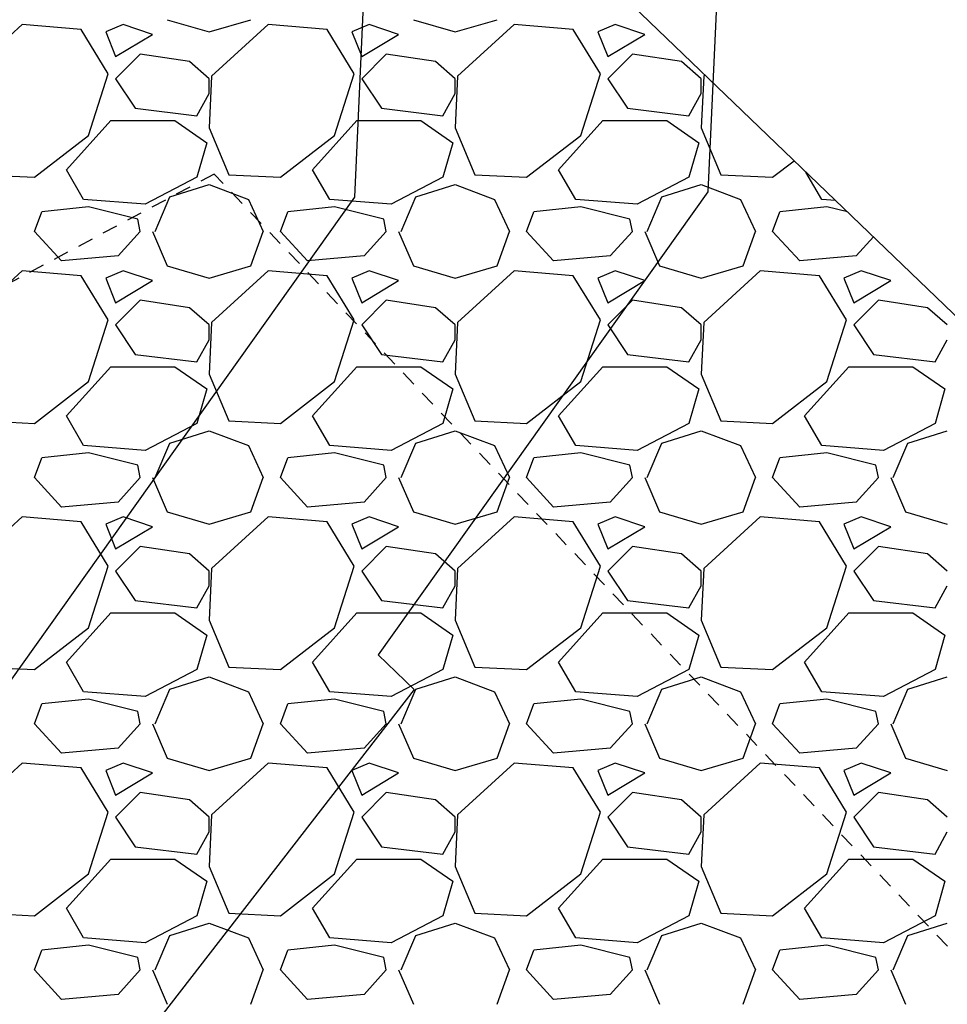
# Model space of a CAD drawing. Units: feet. Extents: x 2268076 to 2274627, y 13820574 to 13829444.
# Drawn here: x 2272770 to 2272777, y 13828870 to 13828878 of the extents above; entities that cross this region are included whole.
import ezdxf

# ---------------------------------------------------------------- set-up
doc = ezdxf.new("R2010")
doc.units = ezdxf.units.FT
doc.header["$MEASUREMENT"] = 0
for name, pattern in [('HIDDEN2', [0.1875, 0.125, -0.0625]), ('MP30002$0$HIDDEN', [0.375, 0.25, -0.125]), ('MP30002$0$PHANTOM2', [1.25, 0.625, -0.125, 0.125, -0.125, 0.125, -0.125])]:
    doc.linetypes.add(name, pattern=pattern)
for name, color, linetype in [('CE-TOPO-MAJR', 37, 'HIDDEN2'), ('CP-TOPO-MAJR', 5, 'Continuous'), ('CP-TOPO-MINR', 4, 'Continuous'), ('MP30002$0$CP-BNDY-PROP-MAYFAIR PKWY PH 1', 4, 'MP30002$0$PHANTOM2'), ('MP30002$0$CP-ROAD-CURB-BACK-MAYFAIR PKWY PH 1', 253, 'Continuous'), ('MP30002$0$CP-ROAD-CURB-FACE-MAYFAIR PKWY PH 1', 252, 'Continuous'), ('MP30002$0$CP-ROAD-CURB-GUTR-MAYFAIR PKWY PH 1', 253, 'Continuous'), ('MP30002$0$CP-STRM-PATT-MAYFAIR PKWY PH 1', 253, 'Continuous'), ('MP30002$0$CP-SWLK-OTLN-MAYFAIR PKWY PH 1', 252, 'Continuous'), ('MP30002$0$CP-WATR-LINE-16-MAYFAIR PKWY PH 1', 5, 'Continuous'), ('MP30002$0$CT-UTIL-ESMT-MAYFAIR PKWY PH 1', 252, 'MP30002$0$HIDDEN')]:
    doc.layers.add(name, color=color, linetype=linetype)

msp = doc.modelspace()

# ---------------------------------------------------------------- linework, layer by layer
at = {"layer": 'CE-TOPO-MAJR', "color": 37, "linetype": 'HIDDEN2', "lineweight": -3}
for p, q in [((2272771.0923, 13828876.7606, 635), (2272759.5285, 13828870.6025, 635)), ((2272780.7724, 13828866.5714, 635), (2272771.0923, 13828876.7606, 635))]:
    msp.add_line(p, q, dxfattribs=at)
at = {"layer": 'CP-TOPO-MAJR', "color": 5, "linetype": 'Continuous', "lineweight": -3}
for p, q in [((2272776.9434, 13828916.5794, 635), (2272775.1049, 13828876.6168, 635)), ((2272775.1049, 13828876.6168, 635), (2272772.4249, 13828872.8528, 635)), ((2272772.4249, 13828872.8528, 635), (2272772.7172, 13828872.5721, 635)), ((2272772.7172, 13828872.5721, 635), (2272769.7259, 13828868.714, 635))]:
    msp.add_line(p, q, dxfattribs=at)
at = {"layer": 'CP-TOPO-MINR', "color": 4, "linetype": 'Continuous', "lineweight": -3}
for p, q in [((2272773.9478, 13828913.8722, 636), (2272772.2318, 13828876.5738, 636)), ((2272772.2318, 13828876.5738, 636), (2272767.3591, 13828869.7302, 636))]:
    msp.add_line(p, q, dxfattribs=at)
at = {"layer": 'MP30002$0$CP-BNDY-PROP-MAYFAIR PKWY PH 1'}
msp.add_arc((2271663.8108, 13828099.3668), 1300, 8.0619436, 59.5571283, dxfattribs=at)
at = {"layer": 'MP30002$0$CP-ROAD-CURB-BACK-MAYFAIR PKWY PH 1'}
msp.add_arc((2271684.5957, 13828088.1046), 1246, 8.0619436, 49.3053466, dxfattribs=at)
at = {"layer": 'MP30002$0$CP-ROAD-CURB-BACK-MAYFAIR PKWY PH 1', "extrusion": (0, 0, -1)}
msp.add_arc((-2271684.5957, 13828088.1046), 1219.5, 130.6716611, 171.2248125, dxfattribs=at)
at = {"layer": 'MP30002$0$CP-ROAD-CURB-FACE-MAYFAIR PKWY PH 1'}
msp.add_arc((2271684.5957, 13828088.1046), 1245.5, 8.0619436, 49.3057714, dxfattribs=at)
at = {"layer": 'MP30002$0$CP-ROAD-CURB-FACE-MAYFAIR PKWY PH 1', "extrusion": (0, 0, -1)}
msp.add_arc((-2271684.5957, 13828088.1046), 1220, 130.6721042, 171.2248125, dxfattribs=at)
at = {"layer": 'MP30002$0$CP-ROAD-CURB-GUTR-MAYFAIR PKWY PH 1'}
msp.add_arc((2271684.5957, 13828088.1046), 1244, 8.0619436, 49.3070477, dxfattribs=at)
at = {"layer": 'MP30002$0$CP-STRM-PATT-MAYFAIR PKWY PH 1'}
msp.add_line((2272813.3909, 13828840.7763), (2272768.8401, 13828883.5573), dxfattribs=at)
at = {"layer": 'MP30002$0$CP-STRM-PATT-MAYFAIR PKWY PH 1', "linetype": 'Continuous'}
for p, q in [((2272770.7109, 13828878.0146), (2272771.0509, 13828877.9146)), ((2272771.0509, 13828877.9146), (2272771.3909, 13828878.0146)), ((2272772.7109, 13828878.0146), (2272773.0509, 13828877.9146)), ((2272773.0509, 13828877.9146), (2272773.3909, 13828878.0146)), ((2272769.5309, 13828877.9746), (2272769.0709, 13828877.5546)), ((2272770.0109, 13828877.9346), (2272769.5309, 13828877.9746)), ((2272770.2309, 13828877.5746), (2272770.0109, 13828877.9346)), ((2272770.3509, 13828877.9746), (2272770.2109, 13828877.9146)), ((2272770.5909, 13828877.8946), (2272770.3509, 13828877.9746)), ((2272771.5309, 13828877.9746), (2272771.0709, 13828877.5546)), ((2272772.0109, 13828877.9346), (2272771.5309, 13828877.9746)), ((2272772.2309, 13828877.5746), (2272772.0109, 13828877.9346)), ((2272772.3509, 13828877.9746), (2272772.2109, 13828877.9146)), ((2272772.5909, 13828877.8946), (2272772.3509, 13828877.9746)), ((2272773.5309, 13828877.9746), (2272773.0709, 13828877.5546)), ((2272774.0109, 13828877.9346), (2272773.5309, 13828877.9746)), ((2272774.2309, 13828877.5746), (2272774.0109, 13828877.9346)), ((2272774.3509, 13828877.9746), (2272774.2109, 13828877.9146)), ((2272774.5909, 13828877.8946), (2272774.3509, 13828877.9746)), ((2272770.2109, 13828877.9146), (2272770.2909, 13828877.7146)), ((2272770.2909, 13828877.7146), (2272770.5909, 13828877.8946)), ((2272772.2109, 13828877.9146), (2272772.2909, 13828877.7146)), ((2272772.2909, 13828877.7146), (2272772.5909, 13828877.8946)), ((2272774.2109, 13828877.9146), (2272774.2909, 13828877.7146)), ((2272774.2909, 13828877.7146), (2272774.5909, 13828877.8946)), ((2272770.4909, 13828877.7346), (2272770.2909, 13828877.5346)), ((2272770.8909, 13828877.6746), (2272770.4909, 13828877.7346)), ((2272772.4909, 13828877.7346), (2272772.2909, 13828877.5346)), ((2272772.8909, 13828877.6746), (2272772.4909, 13828877.7346)), ((2272774.4909, 13828877.7346), (2272774.2909, 13828877.5346)), ((2272774.8909, 13828877.6746), (2272774.4909, 13828877.7346)), ((2272771.0509, 13828877.5346), (2272770.8909, 13828877.6746)), ((2272773.0509, 13828877.5346), (2272772.8909, 13828877.6746)), ((2272775.0509, 13828877.5346), (2272774.8909, 13828877.6746)), ((2272770.0709, 13828877.0746), (2272770.2309, 13828877.5746)), ((2272770.2909, 13828877.5346), (2272770.4509, 13828877.2946)), ((2272771.0709, 13828877.5546), (2272771.0509, 13828877.1346)), ((2272771.0509, 13828877.4146), (2272771.0509, 13828877.5346)), ((2272772.0709, 13828877.0746), (2272772.2309, 13828877.5746)), ((2272772.2909, 13828877.5346), (2272772.4509, 13828877.2946)), ((2272773.0709, 13828877.5546), (2272773.0509, 13828877.1346)), ((2272773.0509, 13828877.4146), (2272773.0509, 13828877.5346)), ((2272774.0709, 13828877.0746), (2272774.2309, 13828877.5746)), ((2272774.2909, 13828877.5346), (2272774.4509, 13828877.2946)), ((2272775.0709, 13828877.5546), (2272775.0509, 13828877.1346)), ((2272775.0509, 13828877.4146), (2272775.0509, 13828877.5346)), ((2272775.0813, 13828877.5641), (2272775.0709, 13828877.5546)), ((2272770.9509, 13828877.2346), (2272771.0509, 13828877.4146)), ((2272772.9509, 13828877.2346), (2272773.0509, 13828877.4146)), ((2272774.9509, 13828877.2346), (2272775.0509, 13828877.4146)), ((2272770.4509, 13828877.2946), (2272770.9509, 13828877.2346)), ((2272772.4509, 13828877.2946), (2272772.9509, 13828877.2346)), ((2272774.4509, 13828877.2946), (2272774.9509, 13828877.2346)), ((2272769.8909, 13828876.7946), (2272770.2509, 13828877.1946)), ((2272770.2509, 13828877.1946), (2272770.7709, 13828877.1946)), ((2272770.7709, 13828877.1946), (2272771.0309, 13828877.0146)), ((2272771.0509, 13828877.1346), (2272771.2109, 13828876.7546)), ((2272771.8909, 13828876.7946), (2272772.2509, 13828877.1946)), ((2272772.2509, 13828877.1946), (2272772.7709, 13828877.1946)), ((2272772.7709, 13828877.1946), (2272773.0309, 13828877.0146)), ((2272773.0509, 13828877.1346), (2272773.2109, 13828876.7546)), ((2272773.8909, 13828876.7946), (2272774.2509, 13828877.1946)), ((2272774.2509, 13828877.1946), (2272774.7709, 13828877.1946)), ((2272774.7709, 13828877.1946), (2272775.0309, 13828877.0146)), ((2272775.0509, 13828877.1346), (2272775.2109, 13828876.7546)), ((2272769.6309, 13828876.7346), (2272770.0709, 13828877.0746)), ((2272771.6309, 13828876.7346), (2272772.0709, 13828877.0746)), ((2272773.6309, 13828876.7346), (2272774.0709, 13828877.0746)), ((2272771.0309, 13828877.0146), (2272770.9509, 13828876.7346)), ((2272773.0309, 13828877.0146), (2272772.9509, 13828876.7346)), ((2272775.0309, 13828877.0146), (2272774.9509, 13828876.7346)), ((2272775.6309, 13828876.7346), (2272775.805, 13828876.8691)), ((2272769.2109, 13828876.7546), (2272769.6309, 13828876.7346)), ((2272770.0309, 13828876.5546), (2272769.8909, 13828876.7946)), ((2272770.9509, 13828876.7346), (2272770.5309, 13828876.5146)), ((2272771.2109, 13828876.7546), (2272771.6309, 13828876.7346)), ((2272772.0309, 13828876.5546), (2272771.8909, 13828876.7946)), ((2272772.9509, 13828876.7346), (2272772.5309, 13828876.5146)), ((2272773.2109, 13828876.7546), (2272773.6309, 13828876.7346)), ((2272774.0309, 13828876.5546), (2272773.8909, 13828876.7946)), ((2272774.9509, 13828876.7346), (2272774.5309, 13828876.5146)), ((2272775.2109, 13828876.7546), (2272775.6309, 13828876.7346)), ((2272776.0309, 13828876.5546), (2272775.9014, 13828876.7765)), ((2272770.7309, 13828876.5746), (2272771.0509, 13828876.6746)), ((2272771.0509, 13828876.6746), (2272771.3709, 13828876.5546)), ((2272772.7309, 13828876.5746), (2272773.0509, 13828876.6746)), ((2272773.0509, 13828876.6746), (2272773.3709, 13828876.5546)), ((2272774.7309, 13828876.5746), (2272775.0509, 13828876.6746)), ((2272775.0509, 13828876.6746), (2272775.3709, 13828876.5546)), ((2272770.6109, 13828876.2946), (2272770.7309, 13828876.5746)), ((2272772.6109, 13828876.2946), (2272772.7309, 13828876.5746)), ((2272774.6109, 13828876.2946), (2272774.7309, 13828876.5746)), ((2272770.0709, 13828876.4946), (2272769.6909, 13828876.4546)), ((2272770.5309, 13828876.5146), (2272770.0309, 13828876.5546)), ((2272770.4709, 13828876.3946), (2272770.0709, 13828876.4946)), ((2272771.3709, 13828876.5546), (2272771.4909, 13828876.2946)), ((2272772.0709, 13828876.4946), (2272771.6909, 13828876.4546)), ((2272772.5309, 13828876.5146), (2272772.0309, 13828876.5546)), ((2272772.4709, 13828876.3946), (2272772.0709, 13828876.4946)), ((2272773.3709, 13828876.5546), (2272773.4909, 13828876.2946)), ((2272774.0709, 13828876.4946), (2272773.6909, 13828876.4546)), ((2272774.5309, 13828876.5146), (2272774.0309, 13828876.5546)), ((2272774.4709, 13828876.3946), (2272774.0709, 13828876.4946)), ((2272775.3709, 13828876.5546), (2272775.4909, 13828876.2946)), ((2272776.0709, 13828876.4946), (2272775.6909, 13828876.4546)), ((2272776.1418, 13828876.5457), (2272776.0309, 13828876.5546)), ((2272776.2387, 13828876.4526), (2272776.0709, 13828876.4946)), ((2272769.6309, 13828876.2946), (2272769.6909, 13828876.4546)), ((2272771.6309, 13828876.2946), (2272771.6909, 13828876.4546)), ((2272773.6309, 13828876.2946), (2272773.6909, 13828876.4546)), ((2272775.6309, 13828876.2946), (2272775.6909, 13828876.4546)), ((2272770.4909, 13828876.2946), (2272770.4709, 13828876.3946)), ((2272772.4909, 13828876.2946), (2272772.4709, 13828876.3946)), ((2272774.4909, 13828876.2946), (2272774.4709, 13828876.3946)), ((2272769.8509, 13828876.0546), (2272769.6309, 13828876.2946)), ((2272770.4909, 13828876.2946), (2272770.3109, 13828876.0946)), ((2272770.5909, 13828876.2946), (2272770.7109, 13828876.0146)), ((2272771.3909, 13828876.0146), (2272771.4909, 13828876.2946)), ((2272771.8509, 13828876.0546), (2272771.6309, 13828876.2946)), ((2272772.4909, 13828876.2946), (2272772.3109, 13828876.0946)), ((2272772.5909, 13828876.2946), (2272772.7109, 13828876.0146)), ((2272773.3909, 13828876.0146), (2272773.4909, 13828876.2946)), ((2272773.8509, 13828876.0546), (2272773.6309, 13828876.2946)), ((2272774.4909, 13828876.2946), (2272774.3109, 13828876.0946)), ((2272774.5909, 13828876.2946), (2272774.7109, 13828876.0146)), ((2272775.3909, 13828876.0146), (2272775.4909, 13828876.2946)), ((2272775.8509, 13828876.0546), (2272775.6309, 13828876.2946)), ((2272776.4503, 13828876.2494), (2272776.3109, 13828876.0946)), ((2272770.3109, 13828876.0946), (2272769.8509, 13828876.0546)), ((2272772.3109, 13828876.0946), (2272771.8509, 13828876.0546)), ((2272774.3109, 13828876.0946), (2272773.8509, 13828876.0546)), ((2272776.3109, 13828876.0946), (2272775.8509, 13828876.0546)), ((2272770.7109, 13828876.0146), (2272771.0509, 13828875.9146)), ((2272771.0509, 13828875.9146), (2272771.3909, 13828876.0146)), ((2272772.7109, 13828876.0146), (2272773.0509, 13828875.9146)), ((2272773.0509, 13828875.9146), (2272773.3909, 13828876.0146)), ((2272774.7109, 13828876.0146), (2272775.0509, 13828875.9146)), ((2272775.0509, 13828875.9146), (2272775.3909, 13828876.0146)), ((2272769.5309, 13828875.9746), (2272769.0709, 13828875.5546)), ((2272770.0109, 13828875.9346), (2272769.5309, 13828875.9746)), ((2272770.2309, 13828875.5746), (2272770.0109, 13828875.9346)), ((2272770.3509, 13828875.9746), (2272770.2109, 13828875.9146)), ((2272770.5909, 13828875.8946), (2272770.3509, 13828875.9746)), ((2272771.5309, 13828875.9746), (2272771.0709, 13828875.5546)), ((2272772.0109, 13828875.9346), (2272771.5309, 13828875.9746)), ((2272772.2309, 13828875.5746), (2272772.0109, 13828875.9346)), ((2272772.3509, 13828875.9746), (2272772.2109, 13828875.9146)), ((2272772.5909, 13828875.8946), (2272772.3509, 13828875.9746)), ((2272773.5309, 13828875.9746), (2272773.0709, 13828875.5546)), ((2272774.0109, 13828875.9346), (2272773.5309, 13828875.9746)), ((2272774.2309, 13828875.5746), (2272774.0109, 13828875.9346)), ((2272774.3509, 13828875.9746), (2272774.2109, 13828875.9146)), ((2272774.5909, 13828875.8946), (2272774.3509, 13828875.9746)), ((2272775.5309, 13828875.9746), (2272775.0709, 13828875.5546)), ((2272776.0109, 13828875.9346), (2272775.5309, 13828875.9746)), ((2272776.2309, 13828875.5746), (2272776.0109, 13828875.9346)), ((2272776.3509, 13828875.9746), (2272776.2109, 13828875.9146)), ((2272776.5909, 13828875.8946), (2272776.3509, 13828875.9746)), ((2272770.2109, 13828875.9146), (2272770.2909, 13828875.7146)), ((2272770.2909, 13828875.7146), (2272770.5909, 13828875.8946)), ((2272772.2109, 13828875.9146), (2272772.2909, 13828875.7146)), ((2272772.2909, 13828875.7146), (2272772.5909, 13828875.8946)), ((2272774.2109, 13828875.9146), (2272774.2909, 13828875.7146)), ((2272774.2909, 13828875.7146), (2272774.5909, 13828875.8946)), ((2272776.2109, 13828875.9146), (2272776.2909, 13828875.7146)), ((2272776.2909, 13828875.7146), (2272776.5909, 13828875.8946)), ((2272770.4909, 13828875.7346), (2272770.2909, 13828875.5346)), ((2272770.8909, 13828875.6746), (2272770.4909, 13828875.7346)), ((2272772.4909, 13828875.7346), (2272772.2909, 13828875.5346)), ((2272772.8909, 13828875.6746), (2272772.4909, 13828875.7346)), ((2272774.4909, 13828875.7346), (2272774.2909, 13828875.5346)), ((2272774.8909, 13828875.6746), (2272774.4909, 13828875.7346)), ((2272776.4909, 13828875.7346), (2272776.2909, 13828875.5346)), ((2272776.8909, 13828875.6746), (2272776.4909, 13828875.7346)), ((2272771.0509, 13828875.5346), (2272770.8909, 13828875.6746)), ((2272773.0509, 13828875.5346), (2272772.8909, 13828875.6746)), ((2272775.0509, 13828875.5346), (2272774.8909, 13828875.6746)), ((2272777.0509, 13828875.5346), (2272776.8909, 13828875.6746)), ((2272770.0709, 13828875.0746), (2272770.2309, 13828875.5746)), ((2272770.2909, 13828875.5346), (2272770.4509, 13828875.2946)), ((2272771.0709, 13828875.5546), (2272771.0509, 13828875.1346)), ((2272771.0509, 13828875.4146), (2272771.0509, 13828875.5346)), ((2272772.0709, 13828875.0746), (2272772.2309, 13828875.5746)), ((2272772.2909, 13828875.5346), (2272772.4509, 13828875.2946)), ((2272773.0709, 13828875.5546), (2272773.0509, 13828875.1346)), ((2272773.0509, 13828875.4146), (2272773.0509, 13828875.5346)), ((2272774.0709, 13828875.0746), (2272774.2309, 13828875.5746)), ((2272774.2909, 13828875.5346), (2272774.4509, 13828875.2946)), ((2272775.0709, 13828875.5546), (2272775.0509, 13828875.1346)), ((2272775.0509, 13828875.4146), (2272775.0509, 13828875.5346)), ((2272776.0709, 13828875.0746), (2272776.2309, 13828875.5746)), ((2272776.2909, 13828875.5346), (2272776.4509, 13828875.2946)), ((2272770.9509, 13828875.2346), (2272771.0509, 13828875.4146)), ((2272772.9509, 13828875.2346), (2272773.0509, 13828875.4146)), ((2272774.9509, 13828875.2346), (2272775.0509, 13828875.4146)), ((2272776.9509, 13828875.2346), (2272777.0509, 13828875.4146)), ((2272770.4509, 13828875.2946), (2272770.9509, 13828875.2346)), ((2272772.4509, 13828875.2946), (2272772.9509, 13828875.2346)), ((2272774.4509, 13828875.2946), (2272774.9509, 13828875.2346)), ((2272776.4509, 13828875.2946), (2272776.9509, 13828875.2346)), ((2272769.8909, 13828874.7946), (2272770.2509, 13828875.1946)), ((2272770.2509, 13828875.1946), (2272770.7709, 13828875.1946)), ((2272770.7709, 13828875.1946), (2272771.0309, 13828875.0146)), ((2272771.0509, 13828875.1346), (2272771.2109, 13828874.7546)), ((2272771.8909, 13828874.7946), (2272772.2509, 13828875.1946)), ((2272772.2509, 13828875.1946), (2272772.7709, 13828875.1946)), ((2272772.7709, 13828875.1946), (2272773.0309, 13828875.0146)), ((2272773.0509, 13828875.1346), (2272773.2109, 13828874.7546)), ((2272773.8909, 13828874.7946), (2272774.2509, 13828875.1946)), ((2272774.2509, 13828875.1946), (2272774.7709, 13828875.1946)), ((2272774.7709, 13828875.1946), (2272775.0309, 13828875.0146)), ((2272775.0509, 13828875.1346), (2272775.2109, 13828874.7546)), ((2272775.8909, 13828874.7946), (2272776.2509, 13828875.1946)), ((2272776.2509, 13828875.1946), (2272776.7709, 13828875.1946)), ((2272776.7709, 13828875.1946), (2272777.0309, 13828875.0146)), ((2272769.6309, 13828874.7346), (2272770.0709, 13828875.0746)), ((2272771.6309, 13828874.7346), (2272772.0709, 13828875.0746)), ((2272773.6309, 13828874.7346), (2272774.0709, 13828875.0746)), ((2272775.6309, 13828874.7346), (2272776.0709, 13828875.0746)), ((2272771.0309, 13828875.0146), (2272770.9509, 13828874.7346)), ((2272773.0309, 13828875.0146), (2272772.9509, 13828874.7346)), ((2272775.0309, 13828875.0146), (2272774.9509, 13828874.7346)), ((2272777.0309, 13828875.0146), (2272776.9509, 13828874.7346)), ((2272769.2109, 13828874.7546), (2272769.6309, 13828874.7346)), ((2272770.0309, 13828874.5546), (2272769.8909, 13828874.7946)), ((2272770.9509, 13828874.7346), (2272770.5309, 13828874.5146)), ((2272771.2109, 13828874.7546), (2272771.6309, 13828874.7346)), ((2272772.0309, 13828874.5546), (2272771.8909, 13828874.7946)), ((2272772.9509, 13828874.7346), (2272772.5309, 13828874.5146)), ((2272773.2109, 13828874.7546), (2272773.6309, 13828874.7346)), ((2272774.0309, 13828874.5546), (2272773.8909, 13828874.7946)), ((2272774.9509, 13828874.7346), (2272774.5309, 13828874.5146)), ((2272775.2109, 13828874.7546), (2272775.6309, 13828874.7346)), ((2272776.0309, 13828874.5546), (2272775.8909, 13828874.7946)), ((2272776.9509, 13828874.7346), (2272776.5309, 13828874.5146)), ((2272770.7309, 13828874.5746), (2272771.0509, 13828874.6746)), ((2272771.0509, 13828874.6746), (2272771.3709, 13828874.5546)), ((2272772.7309, 13828874.5746), (2272773.0509, 13828874.6746)), ((2272773.0509, 13828874.6746), (2272773.3709, 13828874.5546)), ((2272774.7309, 13828874.5746), (2272775.0509, 13828874.6746)), ((2272775.0509, 13828874.6746), (2272775.3709, 13828874.5546)), ((2272776.7309, 13828874.5746), (2272777.0509, 13828874.6746)), ((2272770.6109, 13828874.2946), (2272770.7309, 13828874.5746)), ((2272772.6109, 13828874.2946), (2272772.7309, 13828874.5746)), ((2272774.6109, 13828874.2946), (2272774.7309, 13828874.5746)), ((2272776.6109, 13828874.2946), (2272776.7309, 13828874.5746)), ((2272770.0709, 13828874.4946), (2272769.6909, 13828874.4546)), ((2272770.5309, 13828874.5146), (2272770.0309, 13828874.5546)), ((2272770.4709, 13828874.3946), (2272770.0709, 13828874.4946)), ((2272771.3709, 13828874.5546), (2272771.4909, 13828874.2946)), ((2272772.0709, 13828874.4946), (2272771.6909, 13828874.4546)), ((2272772.5309, 13828874.5146), (2272772.0309, 13828874.5546)), ((2272772.4709, 13828874.3946), (2272772.0709, 13828874.4946)), ((2272773.3709, 13828874.5546), (2272773.4909, 13828874.2946)), ((2272774.0709, 13828874.4946), (2272773.6909, 13828874.4546)), ((2272774.5309, 13828874.5146), (2272774.0309, 13828874.5546)), ((2272774.4709, 13828874.3946), (2272774.0709, 13828874.4946)), ((2272775.3709, 13828874.5546), (2272775.4909, 13828874.2946)), ((2272776.0709, 13828874.4946), (2272775.6909, 13828874.4546)), ((2272776.5309, 13828874.5146), (2272776.0309, 13828874.5546)), ((2272776.4709, 13828874.3946), (2272776.0709, 13828874.4946)), ((2272769.6309, 13828874.2946), (2272769.6909, 13828874.4546)), ((2272771.6309, 13828874.2946), (2272771.6909, 13828874.4546)), ((2272773.6309, 13828874.2946), (2272773.6909, 13828874.4546)), ((2272775.6309, 13828874.2946), (2272775.6909, 13828874.4546)), ((2272770.4909, 13828874.2946), (2272770.4709, 13828874.3946)), ((2272772.4909, 13828874.2946), (2272772.4709, 13828874.3946)), ((2272774.4909, 13828874.2946), (2272774.4709, 13828874.3946)), ((2272776.4909, 13828874.2946), (2272776.4709, 13828874.3946)), ((2272769.8509, 13828874.0546), (2272769.6309, 13828874.2946)), ((2272770.4909, 13828874.2946), (2272770.3109, 13828874.0946)), ((2272770.5909, 13828874.2946), (2272770.7109, 13828874.0146)), ((2272771.3909, 13828874.0146), (2272771.4909, 13828874.2946)), ((2272771.8509, 13828874.0546), (2272771.6309, 13828874.2946)), ((2272772.4909, 13828874.2946), (2272772.3109, 13828874.0946)), ((2272772.5909, 13828874.2946), (2272772.7109, 13828874.0146)), ((2272773.3909, 13828874.0146), (2272773.4909, 13828874.2946)), ((2272773.8509, 13828874.0546), (2272773.6309, 13828874.2946)), ((2272774.4909, 13828874.2946), (2272774.3109, 13828874.0946)), ((2272774.5909, 13828874.2946), (2272774.7109, 13828874.0146)), ((2272775.3909, 13828874.0146), (2272775.4909, 13828874.2946)), ((2272775.8509, 13828874.0546), (2272775.6309, 13828874.2946)), ((2272776.4909, 13828874.2946), (2272776.3109, 13828874.0946)), ((2272776.5909, 13828874.2946), (2272776.7109, 13828874.0146)), ((2272770.3109, 13828874.0946), (2272769.8509, 13828874.0546)), ((2272772.3109, 13828874.0946), (2272771.8509, 13828874.0546)), ((2272774.3109, 13828874.0946), (2272773.8509, 13828874.0546)), ((2272776.3109, 13828874.0946), (2272775.8509, 13828874.0546)), ((2272770.7109, 13828874.0146), (2272771.0509, 13828873.9146)), ((2272771.0509, 13828873.9146), (2272771.3909, 13828874.0146)), ((2272772.7109, 13828874.0146), (2272773.0509, 13828873.9146)), ((2272773.0509, 13828873.9146), (2272773.3909, 13828874.0146)), ((2272774.7109, 13828874.0146), (2272775.0509, 13828873.9146)), ((2272775.0509, 13828873.9146), (2272775.3909, 13828874.0146)), ((2272776.7109, 13828874.0146), (2272777.0509, 13828873.9146)), ((2272769.5309, 13828873.9746), (2272769.0709, 13828873.5546)), ((2272770.0109, 13828873.9346), (2272769.5309, 13828873.9746)), ((2272770.2309, 13828873.5746), (2272770.0109, 13828873.9346)), ((2272770.3509, 13828873.9746), (2272770.2109, 13828873.9146)), ((2272770.5909, 13828873.8946), (2272770.3509, 13828873.9746)), ((2272771.5309, 13828873.9746), (2272771.0709, 13828873.5546)), ((2272772.0109, 13828873.9346), (2272771.5309, 13828873.9746)), ((2272772.2309, 13828873.5746), (2272772.0109, 13828873.9346)), ((2272772.3509, 13828873.9746), (2272772.2109, 13828873.9146)), ((2272772.5909, 13828873.8946), (2272772.3509, 13828873.9746)), ((2272773.5309, 13828873.9746), (2272773.0709, 13828873.5546)), ((2272774.0109, 13828873.9346), (2272773.5309, 13828873.9746)), ((2272774.2309, 13828873.5746), (2272774.0109, 13828873.9346)), ((2272774.3509, 13828873.9746), (2272774.2109, 13828873.9146)), ((2272774.5909, 13828873.8946), (2272774.3509, 13828873.9746)), ((2272775.5309, 13828873.9746), (2272775.0709, 13828873.5546)), ((2272776.0109, 13828873.9346), (2272775.5309, 13828873.9746)), ((2272776.2309, 13828873.5746), (2272776.0109, 13828873.9346)), ((2272776.3509, 13828873.9746), (2272776.2109, 13828873.9146)), ((2272776.5909, 13828873.8946), (2272776.3509, 13828873.9746)), ((2272770.2109, 13828873.9146), (2272770.2909, 13828873.7146)), ((2272770.2909, 13828873.7146), (2272770.5909, 13828873.8946)), ((2272772.2109, 13828873.9146), (2272772.2909, 13828873.7146)), ((2272772.2909, 13828873.7146), (2272772.5909, 13828873.8946)), ((2272774.2109, 13828873.9146), (2272774.2909, 13828873.7146)), ((2272774.2909, 13828873.7146), (2272774.5909, 13828873.8946)), ((2272776.2109, 13828873.9146), (2272776.2909, 13828873.7146)), ((2272776.2909, 13828873.7146), (2272776.5909, 13828873.8946)), ((2272770.4909, 13828873.7346), (2272770.2909, 13828873.5346)), ((2272770.8909, 13828873.6746), (2272770.4909, 13828873.7346)), ((2272772.4909, 13828873.7346), (2272772.2909, 13828873.5346)), ((2272772.8909, 13828873.6746), (2272772.4909, 13828873.7346)), ((2272774.4909, 13828873.7346), (2272774.2909, 13828873.5346)), ((2272774.8909, 13828873.6746), (2272774.4909, 13828873.7346)), ((2272776.4909, 13828873.7346), (2272776.2909, 13828873.5346)), ((2272776.8909, 13828873.6746), (2272776.4909, 13828873.7346)), ((2272771.0509, 13828873.5346), (2272770.8909, 13828873.6746)), ((2272773.0509, 13828873.5346), (2272772.8909, 13828873.6746)), ((2272775.0509, 13828873.5346), (2272774.8909, 13828873.6746)), ((2272777.0509, 13828873.5346), (2272776.8909, 13828873.6746)), ((2272770.0709, 13828873.0746), (2272770.2309, 13828873.5746)), ((2272770.2909, 13828873.5346), (2272770.4509, 13828873.2946)), ((2272771.0709, 13828873.5546), (2272771.0509, 13828873.1346)), ((2272771.0509, 13828873.4146), (2272771.0509, 13828873.5346)), ((2272772.0709, 13828873.0746), (2272772.2309, 13828873.5746)), ((2272772.2909, 13828873.5346), (2272772.4509, 13828873.2946)), ((2272773.0709, 13828873.5546), (2272773.0509, 13828873.1346)), ((2272773.0509, 13828873.4146), (2272773.0509, 13828873.5346)), ((2272774.0709, 13828873.0746), (2272774.2309, 13828873.5746)), ((2272774.2909, 13828873.5346), (2272774.4509, 13828873.2946)), ((2272775.0709, 13828873.5546), (2272775.0509, 13828873.1346)), ((2272775.0509, 13828873.4146), (2272775.0509, 13828873.5346)), ((2272776.0709, 13828873.0746), (2272776.2309, 13828873.5746)), ((2272776.2909, 13828873.5346), (2272776.4509, 13828873.2946)), ((2272770.9509, 13828873.2346), (2272771.0509, 13828873.4146)), ((2272772.9509, 13828873.2346), (2272773.0509, 13828873.4146)), ((2272774.9509, 13828873.2346), (2272775.0509, 13828873.4146)), ((2272776.9509, 13828873.2346), (2272777.0509, 13828873.4146)), ((2272770.4509, 13828873.2946), (2272770.9509, 13828873.2346)), ((2272772.4509, 13828873.2946), (2272772.9509, 13828873.2346)), ((2272774.4509, 13828873.2946), (2272774.9509, 13828873.2346)), ((2272776.4509, 13828873.2946), (2272776.9509, 13828873.2346)), ((2272769.8909, 13828872.7946), (2272770.2509, 13828873.1946)), ((2272770.2509, 13828873.1946), (2272770.7709, 13828873.1946)), ((2272770.7709, 13828873.1946), (2272771.0309, 13828873.0146)), ((2272771.0509, 13828873.1346), (2272771.2109, 13828872.7546)), ((2272771.8909, 13828872.7946), (2272772.2509, 13828873.1946)), ((2272772.2509, 13828873.1946), (2272772.7709, 13828873.1946)), ((2272772.7709, 13828873.1946), (2272773.0309, 13828873.0146)), ((2272773.0509, 13828873.1346), (2272773.2109, 13828872.7546)), ((2272773.8909, 13828872.7946), (2272774.2509, 13828873.1946)), ((2272774.2509, 13828873.1946), (2272774.7709, 13828873.1946)), ((2272774.7709, 13828873.1946), (2272775.0309, 13828873.0146)), ((2272775.0509, 13828873.1346), (2272775.2109, 13828872.7546)), ((2272775.8909, 13828872.7946), (2272776.2509, 13828873.1946)), ((2272776.2509, 13828873.1946), (2272776.7709, 13828873.1946)), ((2272776.7709, 13828873.1946), (2272777.0309, 13828873.0146)), ((2272769.6309, 13828872.7346), (2272770.0709, 13828873.0746)), ((2272771.6309, 13828872.7346), (2272772.0709, 13828873.0746)), ((2272773.6309, 13828872.7346), (2272774.0709, 13828873.0746)), ((2272775.6309, 13828872.7346), (2272776.0709, 13828873.0746)), ((2272771.0309, 13828873.0146), (2272770.9509, 13828872.7346)), ((2272773.0309, 13828873.0146), (2272772.9509, 13828872.7346)), ((2272775.0309, 13828873.0146), (2272774.9509, 13828872.7346)), ((2272777.0309, 13828873.0146), (2272776.9509, 13828872.7346)), ((2272769.2109, 13828872.7546), (2272769.6309, 13828872.7346)), ((2272770.0309, 13828872.5546), (2272769.8909, 13828872.7946)), ((2272770.9509, 13828872.7346), (2272770.5309, 13828872.5146)), ((2272771.2109, 13828872.7546), (2272771.6309, 13828872.7346)), ((2272772.0309, 13828872.5546), (2272771.8909, 13828872.7946)), ((2272772.9509, 13828872.7346), (2272772.5309, 13828872.5146)), ((2272773.2109, 13828872.7546), (2272773.6309, 13828872.7346)), ((2272774.0309, 13828872.5546), (2272773.8909, 13828872.7946)), ((2272774.9509, 13828872.7346), (2272774.5309, 13828872.5146)), ((2272775.2109, 13828872.7546), (2272775.6309, 13828872.7346)), ((2272776.0309, 13828872.5546), (2272775.8909, 13828872.7946)), ((2272776.9509, 13828872.7346), (2272776.5309, 13828872.5146)), ((2272770.7309, 13828872.5746), (2272771.0509, 13828872.6746)), ((2272771.0509, 13828872.6746), (2272771.3709, 13828872.5546)), ((2272772.7309, 13828872.5746), (2272773.0509, 13828872.6746)), ((2272773.0509, 13828872.6746), (2272773.3709, 13828872.5546)), ((2272774.7309, 13828872.5746), (2272775.0509, 13828872.6746)), ((2272775.0509, 13828872.6746), (2272775.3709, 13828872.5546)), ((2272776.7309, 13828872.5746), (2272777.0509, 13828872.6746)), ((2272770.6109, 13828872.2946), (2272770.7309, 13828872.5746)), ((2272772.6109, 13828872.2946), (2272772.7309, 13828872.5746)), ((2272774.6109, 13828872.2946), (2272774.7309, 13828872.5746)), ((2272776.6109, 13828872.2946), (2272776.7309, 13828872.5746)), ((2272770.0709, 13828872.4946), (2272769.6909, 13828872.4546)), ((2272770.5309, 13828872.5146), (2272770.0309, 13828872.5546)), ((2272770.4709, 13828872.3946), (2272770.0709, 13828872.4946)), ((2272771.3709, 13828872.5546), (2272771.4909, 13828872.2946)), ((2272772.0709, 13828872.4946), (2272771.6909, 13828872.4546)), ((2272772.5309, 13828872.5146), (2272772.0309, 13828872.5546)), ((2272772.4709, 13828872.3946), (2272772.0709, 13828872.4946)), ((2272773.3709, 13828872.5546), (2272773.4909, 13828872.2946)), ((2272774.0709, 13828872.4946), (2272773.6909, 13828872.4546)), ((2272774.5309, 13828872.5146), (2272774.0309, 13828872.5546)), ((2272774.4709, 13828872.3946), (2272774.0709, 13828872.4946)), ((2272775.3709, 13828872.5546), (2272775.4909, 13828872.2946)), ((2272776.0709, 13828872.4946), (2272775.6909, 13828872.4546)), ((2272776.5309, 13828872.5146), (2272776.0309, 13828872.5546)), ((2272776.4709, 13828872.3946), (2272776.0709, 13828872.4946)), ((2272769.6309, 13828872.2946), (2272769.6909, 13828872.4546)), ((2272771.6309, 13828872.2946), (2272771.6909, 13828872.4546)), ((2272773.6309, 13828872.2946), (2272773.6909, 13828872.4546)), ((2272775.6309, 13828872.2946), (2272775.6909, 13828872.4546)), ((2272770.4909, 13828872.2946), (2272770.4709, 13828872.3946)), ((2272772.4909, 13828872.2946), (2272772.4709, 13828872.3946)), ((2272774.4909, 13828872.2946), (2272774.4709, 13828872.3946)), ((2272776.4909, 13828872.2946), (2272776.4709, 13828872.3946)), ((2272769.8509, 13828872.0546), (2272769.6309, 13828872.2946)), ((2272770.4909, 13828872.2946), (2272770.3109, 13828872.0946)), ((2272770.5909, 13828872.2946), (2272770.7109, 13828872.0146)), ((2272771.3909, 13828872.0146), (2272771.4909, 13828872.2946)), ((2272771.8509, 13828872.0546), (2272771.6309, 13828872.2946)), ((2272772.4909, 13828872.2946), (2272772.3109, 13828872.0946)), ((2272772.5909, 13828872.2946), (2272772.7109, 13828872.0146)), ((2272773.3909, 13828872.0146), (2272773.4909, 13828872.2946)), ((2272773.8509, 13828872.0546), (2272773.6309, 13828872.2946)), ((2272774.4909, 13828872.2946), (2272774.3109, 13828872.0946)), ((2272774.5909, 13828872.2946), (2272774.7109, 13828872.0146)), ((2272775.3909, 13828872.0146), (2272775.4909, 13828872.2946)), ((2272775.8509, 13828872.0546), (2272775.6309, 13828872.2946)), ((2272776.4909, 13828872.2946), (2272776.3109, 13828872.0946)), ((2272776.5909, 13828872.2946), (2272776.7109, 13828872.0146)), ((2272770.3109, 13828872.0946), (2272769.8509, 13828872.0546)), ((2272772.3109, 13828872.0946), (2272771.8509, 13828872.0546)), ((2272774.3109, 13828872.0946), (2272773.8509, 13828872.0546)), ((2272776.3109, 13828872.0946), (2272775.8509, 13828872.0546)), ((2272770.7109, 13828872.0146), (2272771.0509, 13828871.9146)), ((2272771.0509, 13828871.9146), (2272771.3909, 13828872.0146)), ((2272772.7109, 13828872.0146), (2272773.0509, 13828871.9146)), ((2272773.0509, 13828871.9146), (2272773.3909, 13828872.0146)), ((2272774.7109, 13828872.0146), (2272775.0509, 13828871.9146)), ((2272775.0509, 13828871.9146), (2272775.3909, 13828872.0146)), ((2272776.7109, 13828872.0146), (2272777.0509, 13828871.9146)), ((2272769.5309, 13828871.9746), (2272769.0709, 13828871.5546)), ((2272770.0109, 13828871.9346), (2272769.5309, 13828871.9746)), ((2272770.2309, 13828871.5746), (2272770.0109, 13828871.9346)), ((2272770.3509, 13828871.9746), (2272770.2109, 13828871.9146)), ((2272770.5909, 13828871.8946), (2272770.3509, 13828871.9746)), ((2272771.5309, 13828871.9746), (2272771.0709, 13828871.5546)), ((2272772.0109, 13828871.9346), (2272771.5309, 13828871.9746)), ((2272772.2309, 13828871.5746), (2272772.0109, 13828871.9346)), ((2272772.3509, 13828871.9746), (2272772.2109, 13828871.9146)), ((2272772.5909, 13828871.8946), (2272772.3509, 13828871.9746)), ((2272773.5309, 13828871.9746), (2272773.0709, 13828871.5546)), ((2272774.0109, 13828871.9346), (2272773.5309, 13828871.9746)), ((2272774.2309, 13828871.5746), (2272774.0109, 13828871.9346)), ((2272774.3509, 13828871.9746), (2272774.2109, 13828871.9146)), ((2272774.5909, 13828871.8946), (2272774.3509, 13828871.9746)), ((2272775.5309, 13828871.9746), (2272775.0709, 13828871.5546)), ((2272776.0109, 13828871.9346), (2272775.5309, 13828871.9746)), ((2272776.2309, 13828871.5746), (2272776.0109, 13828871.9346)), ((2272776.3509, 13828871.9746), (2272776.2109, 13828871.9146)), ((2272776.5909, 13828871.8946), (2272776.3509, 13828871.9746)), ((2272770.2109, 13828871.9146), (2272770.2909, 13828871.7146)), ((2272770.2909, 13828871.7146), (2272770.5909, 13828871.8946)), ((2272772.2109, 13828871.9146), (2272772.2909, 13828871.7146)), ((2272772.2909, 13828871.7146), (2272772.5909, 13828871.8946)), ((2272774.2109, 13828871.9146), (2272774.2909, 13828871.7146)), ((2272774.2909, 13828871.7146), (2272774.5909, 13828871.8946)), ((2272776.2109, 13828871.9146), (2272776.2909, 13828871.7146)), ((2272776.2909, 13828871.7146), (2272776.5909, 13828871.8946)), ((2272770.4909, 13828871.7346), (2272770.2909, 13828871.5346)), ((2272770.8909, 13828871.6746), (2272770.4909, 13828871.7346)), ((2272772.4909, 13828871.7346), (2272772.2909, 13828871.5346)), ((2272772.8909, 13828871.6746), (2272772.4909, 13828871.7346)), ((2272774.4909, 13828871.7346), (2272774.2909, 13828871.5346)), ((2272774.8909, 13828871.6746), (2272774.4909, 13828871.7346)), ((2272776.4909, 13828871.7346), (2272776.2909, 13828871.5346)), ((2272776.8909, 13828871.6746), (2272776.4909, 13828871.7346)), ((2272771.0509, 13828871.5346), (2272770.8909, 13828871.6746)), ((2272773.0509, 13828871.5346), (2272772.8909, 13828871.6746)), ((2272775.0509, 13828871.5346), (2272774.8909, 13828871.6746)), ((2272777.0509, 13828871.5346), (2272776.8909, 13828871.6746)), ((2272770.0709, 13828871.0746), (2272770.2309, 13828871.5746)), ((2272770.2909, 13828871.5346), (2272770.4509, 13828871.2946)), ((2272771.0709, 13828871.5546), (2272771.0509, 13828871.1346)), ((2272771.0509, 13828871.4146), (2272771.0509, 13828871.5346)), ((2272772.0709, 13828871.0746), (2272772.2309, 13828871.5746)), ((2272772.2909, 13828871.5346), (2272772.4509, 13828871.2946)), ((2272773.0709, 13828871.5546), (2272773.0509, 13828871.1346)), ((2272773.0509, 13828871.4146), (2272773.0509, 13828871.5346)), ((2272774.0709, 13828871.0746), (2272774.2309, 13828871.5746)), ((2272774.2909, 13828871.5346), (2272774.4509, 13828871.2946)), ((2272775.0709, 13828871.5546), (2272775.0509, 13828871.1346)), ((2272775.0509, 13828871.4146), (2272775.0509, 13828871.5346)), ((2272776.0709, 13828871.0746), (2272776.2309, 13828871.5746)), ((2272776.2909, 13828871.5346), (2272776.4509, 13828871.2946)), ((2272770.9509, 13828871.2346), (2272771.0509, 13828871.4146)), ((2272772.9509, 13828871.2346), (2272773.0509, 13828871.4146)), ((2272774.9509, 13828871.2346), (2272775.0509, 13828871.4146)), ((2272776.9509, 13828871.2346), (2272777.0509, 13828871.4146)), ((2272770.4509, 13828871.2946), (2272770.9509, 13828871.2346)), ((2272772.4509, 13828871.2946), (2272772.9509, 13828871.2346)), ((2272774.4509, 13828871.2946), (2272774.9509, 13828871.2346)), ((2272776.4509, 13828871.2946), (2272776.9509, 13828871.2346)), ((2272769.8909, 13828870.7946), (2272770.2509, 13828871.1946)), ((2272770.2509, 13828871.1946), (2272770.7709, 13828871.1946)), ((2272770.7709, 13828871.1946), (2272771.0309, 13828871.0146)), ((2272771.0509, 13828871.1346), (2272771.2109, 13828870.7546)), ((2272771.8909, 13828870.7946), (2272772.2509, 13828871.1946)), ((2272772.2509, 13828871.1946), (2272772.7709, 13828871.1946)), ((2272772.7709, 13828871.1946), (2272773.0309, 13828871.0146)), ((2272773.0509, 13828871.1346), (2272773.2109, 13828870.7546)), ((2272773.8909, 13828870.7946), (2272774.2509, 13828871.1946)), ((2272774.2509, 13828871.1946), (2272774.7709, 13828871.1946)), ((2272774.7709, 13828871.1946), (2272775.0309, 13828871.0146)), ((2272775.0509, 13828871.1346), (2272775.2109, 13828870.7546)), ((2272775.8909, 13828870.7946), (2272776.2509, 13828871.1946)), ((2272776.2509, 13828871.1946), (2272776.7709, 13828871.1946)), ((2272776.7709, 13828871.1946), (2272777.0309, 13828871.0146)), ((2272769.6309, 13828870.7346), (2272770.0709, 13828871.0746)), ((2272771.6309, 13828870.7346), (2272772.0709, 13828871.0746)), ((2272773.6309, 13828870.7346), (2272774.0709, 13828871.0746)), ((2272775.6309, 13828870.7346), (2272776.0709, 13828871.0746)), ((2272771.0309, 13828871.0146), (2272770.9509, 13828870.7346)), ((2272773.0309, 13828871.0146), (2272772.9509, 13828870.7346)), ((2272775.0309, 13828871.0146), (2272774.9509, 13828870.7346)), ((2272777.0309, 13828871.0146), (2272776.9509, 13828870.7346)), ((2272769.2109, 13828870.7546), (2272769.6309, 13828870.7346)), ((2272770.0309, 13828870.5546), (2272769.8909, 13828870.7946)), ((2272770.9509, 13828870.7346), (2272770.5309, 13828870.5146)), ((2272771.2109, 13828870.7546), (2272771.6309, 13828870.7346)), ((2272772.0309, 13828870.5546), (2272771.8909, 13828870.7946)), ((2272772.9509, 13828870.7346), (2272772.5309, 13828870.5146)), ((2272773.2109, 13828870.7546), (2272773.6309, 13828870.7346)), ((2272774.0309, 13828870.5546), (2272773.8909, 13828870.7946)), ((2272774.9509, 13828870.7346), (2272774.5309, 13828870.5146)), ((2272775.2109, 13828870.7546), (2272775.6309, 13828870.7346)), ((2272776.0309, 13828870.5546), (2272775.8909, 13828870.7946)), ((2272776.9509, 13828870.7346), (2272776.5309, 13828870.5146)), ((2272770.7309, 13828870.5746), (2272771.0509, 13828870.6746)), ((2272771.0509, 13828870.6746), (2272771.3709, 13828870.5546)), ((2272772.7309, 13828870.5746), (2272773.0509, 13828870.6746)), ((2272773.0509, 13828870.6746), (2272773.3709, 13828870.5546)), ((2272774.7309, 13828870.5746), (2272775.0509, 13828870.6746)), ((2272775.0509, 13828870.6746), (2272775.3709, 13828870.5546)), ((2272776.7309, 13828870.5746), (2272777.0509, 13828870.6746)), ((2272770.6109, 13828870.2946), (2272770.7309, 13828870.5746)), ((2272772.6109, 13828870.2946), (2272772.7309, 13828870.5746)), ((2272774.6109, 13828870.2946), (2272774.7309, 13828870.5746)), ((2272776.6109, 13828870.2946), (2272776.7309, 13828870.5746)), ((2272770.0709, 13828870.4946), (2272769.6909, 13828870.4546)), ((2272770.5309, 13828870.5146), (2272770.0309, 13828870.5546)), ((2272770.4709, 13828870.3946), (2272770.0709, 13828870.4946)), ((2272771.3709, 13828870.5546), (2272771.4909, 13828870.2946)), ((2272772.0709, 13828870.4946), (2272771.6909, 13828870.4546)), ((2272772.5309, 13828870.5146), (2272772.0309, 13828870.5546)), ((2272772.4709, 13828870.3946), (2272772.0709, 13828870.4946)), ((2272773.3709, 13828870.5546), (2272773.4909, 13828870.2946)), ((2272774.0709, 13828870.4946), (2272773.6909, 13828870.4546)), ((2272774.5309, 13828870.5146), (2272774.0309, 13828870.5546)), ((2272774.4709, 13828870.3946), (2272774.0709, 13828870.4946)), ((2272775.3709, 13828870.5546), (2272775.4909, 13828870.2946)), ((2272776.0709, 13828870.4946), (2272775.6909, 13828870.4546)), ((2272776.5309, 13828870.5146), (2272776.0309, 13828870.5546)), ((2272776.4709, 13828870.3946), (2272776.0709, 13828870.4946)), ((2272769.6309, 13828870.2946), (2272769.6909, 13828870.4546)), ((2272771.6309, 13828870.2946), (2272771.6909, 13828870.4546)), ((2272773.6309, 13828870.2946), (2272773.6909, 13828870.4546)), ((2272775.6309, 13828870.2946), (2272775.6909, 13828870.4546)), ((2272770.4909, 13828870.2946), (2272770.4709, 13828870.3946)), ((2272772.4909, 13828870.2946), (2272772.4709, 13828870.3946)), ((2272774.4909, 13828870.2946), (2272774.4709, 13828870.3946)), ((2272776.4909, 13828870.2946), (2272776.4709, 13828870.3946)), ((2272769.8509, 13828870.0546), (2272769.6309, 13828870.2946)), ((2272770.4909, 13828870.2946), (2272770.3109, 13828870.0946)), ((2272770.5909, 13828870.2946), (2272770.7109, 13828870.0146)), ((2272771.3909, 13828870.0146), (2272771.4909, 13828870.2946)), ((2272771.8509, 13828870.0546), (2272771.6309, 13828870.2946)), ((2272772.4909, 13828870.2946), (2272772.3109, 13828870.0946)), ((2272772.5909, 13828870.2946), (2272772.7109, 13828870.0146)), ((2272773.3909, 13828870.0146), (2272773.4909, 13828870.2946)), ((2272773.8509, 13828870.0546), (2272773.6309, 13828870.2946)), ((2272774.4909, 13828870.2946), (2272774.3109, 13828870.0946)), ((2272774.5909, 13828870.2946), (2272774.7109, 13828870.0146)), ((2272775.3909, 13828870.0146), (2272775.4909, 13828870.2946)), ((2272775.8509, 13828870.0546), (2272775.6309, 13828870.2946)), ((2272776.4909, 13828870.2946), (2272776.3109, 13828870.0946)), ((2272776.5909, 13828870.2946), (2272776.7109, 13828870.0146)), ((2272770.3109, 13828870.0946), (2272769.8509, 13828870.0546)), ((2272772.3109, 13828870.0946), (2272771.8509, 13828870.0546)), ((2272774.3109, 13828870.0946), (2272773.8509, 13828870.0546)), ((2272776.3109, 13828870.0946), (2272775.8509, 13828870.0546))]:
    msp.add_line(p, q, dxfattribs=at)
at = {"layer": 'MP30002$0$CP-SWLK-OTLN-MAYFAIR PKWY PH 1'}
for radius, end in [(1266, 49.2919321), (1256, 49.2969225)]:
    msp.add_arc((2271684.5957, 13828088.1046), radius, 8.0619436, end, dxfattribs=at)
at = {"layer": 'MP30002$0$CP-WATR-LINE-16-MAYFAIR PKWY PH 1'}
msp.add_arc((2271684.5957, 13828088.1046), 1238, 27.5312844, 41.4155605, dxfattribs=at)
at = {"layer": 'MP30002$0$CT-UTIL-ESMT-MAYFAIR PKWY PH 1'}
msp.add_arc((2271663.8108, 13828099.3668), 1320, 8.0619436, 59.5571283, dxfattribs=at)

doc.saveas('drawing.dxf')
